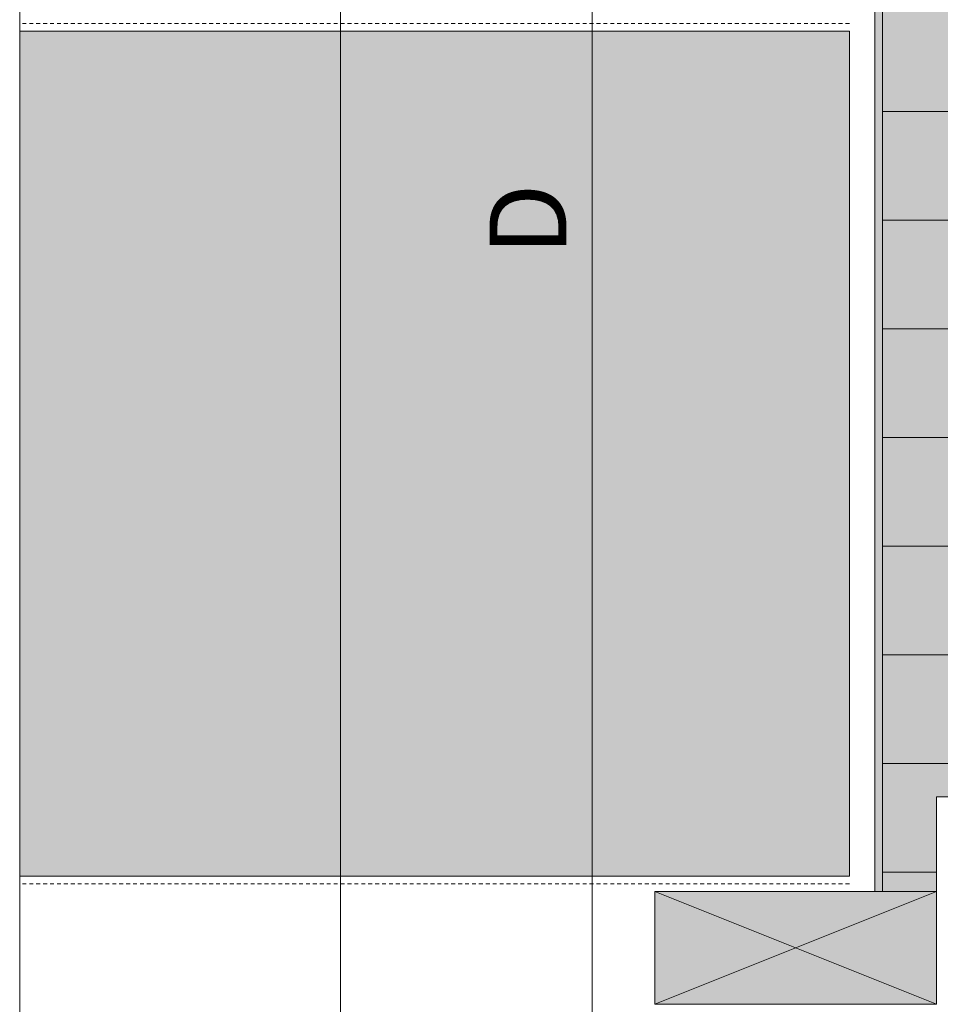
# Model space of a CAD drawing. Units: millimetres. Extents: x 267 to 665, y 109 to 731.
# Drawn here: x 267 to 447, y 318 to 510 of the extents above; entities that cross this region are included whole.
import ezdxf

# ---------------------------------------------------------------- set-up
doc = ezdxf.new("R2010")
doc.units = ezdxf.units.MM
doc.linetypes.add('JIS_02_0.7', pattern=[1.35, 0.75, -0.6])
for name, color, linetype in [('F_01 sichtbar', 7, 'Continuous'), ('F_02 unsichtbar', 8, 'JIS_02_0.7'), ('F_15 Schr-Mauer hell', 254, 'Continuous'), ('F_18 Schr-Holz hell', 41, 'Continuous')]:
    doc.layers.add(name, color=color, linetype=linetype)
doc.layers.add('F_31 Ansichtsfenster', color=12, linetype='Continuous', lineweight=40, plot=False)
doc.styles.add('Arial', font='ARIALN.TTF')

msp = doc.modelspace()

# ---------------------------------------------------------------- hatches: boundary and pattern name
at = {"layer": 'F_01 sichtbar', "lineweight": 13}
h = msp.add_hatch(dxfattribs=at)
h.set_pattern_fill('JIS_WOOD', color=256, scale=30, angle=315, style=0)
h.set_pattern_definition([(0, (-23274.7, -14166.38), (7e-15, 21.213203), [])])
h.paths.add_polyline_path([(435.62, 630.66), (457.62, 630.66), (457.62, 358.16), (455.12, 358.16), (455.12, 366.16), (451.12, 366.16), (451.12, 358.16), (446.12, 358.16), (446.12, 339.66), (435.62, 339.66)])
at = {"layer": 'F_15 Schr-Mauer hell', "lineweight": 13}
msp.add_hatch(color=256, dxfattribs=at).paths.add_polyline_path([(267.18, 507.66), (267.18, 342.66), (429.12, 342.66), (429.12, 507.66)])
at = {"layer": 'F_18 Schr-Holz hell', "lineweight": 13}
for points in [[(446.12, 339.66), (446.12, 358.16), (451.12, 358.16), (451.12, 366.16), (455.12, 366.16), (455.12, 358.16), (459.12, 358.16), (459.12, 630.66), (434.12, 630.66), (434.12, 339.66)], [(446.12, 339.66), (446.12, 317.66), (391.12, 317.66), (391.12, 339.66)]]:
    msp.add_hatch(color=256, dxfattribs=at).paths.add_polyline_path(points)

# ---------------------------------------------------------------- linework, layer by layer
at = {"layer": 'F_01 sichtbar', "lineweight": 13}
for p, q in [((435.62, 339.66), (435.62, 630.66)), ((329.8, 623.16), (329.8, 108.57)), ((378.89, 623.16), (378.89, 310.16))]:
    msp.add_line(p, q, dxfattribs=at)
for points in [[(446.12, 339.66), (446.12, 358.16), (451.12, 358.16), (451.12, 366.16), (455.12, 366.16), (455.12, 358.16), (459.12, 358.16), (459.12, 630.66), (434.12, 630.66), (434.12, 339.66)], [(446.12, 339.66), (446.12, 317.66), (391.12, 317.66), (391.12, 339.66)]]:
    msp.add_lwpolyline(points, close=True, dxfattribs=at)
for points in [[(267.18, 342.66), (429.12, 342.66), (429.12, 507.66), (267.18, 507.66)], [(446.12, 339.66), (391.12, 317.66)], [(391.12, 339.66), (446.12, 317.66)]]:
    msp.add_lwpolyline(points, dxfattribs=at)
at = {"layer": 'F_02 unsichtbar', "lineweight": 13}
for p, q in [((429.12, 509.16), (267.18, 509.16)), ((429.12, 341.16), (267.18, 341.16))]:
    msp.add_line(p, q, dxfattribs=at)
at = {"layer": 'F_31 Ansichtsfenster', "lineweight": 13}
msp.add_lwpolyline([(267.18, 302.66), (267.18, 630.66)], dxfattribs=at)

# ---------------------------------------------------------------- texts
at = {"layer": 'F_01 sichtbar', "lineweight": 13, "style": 'Arial'}
msp.add_text('D', height=15, rotation=90, dxfattribs=at).set_placement((373.89, 463.84))

doc.saveas('drawing.dxf')
